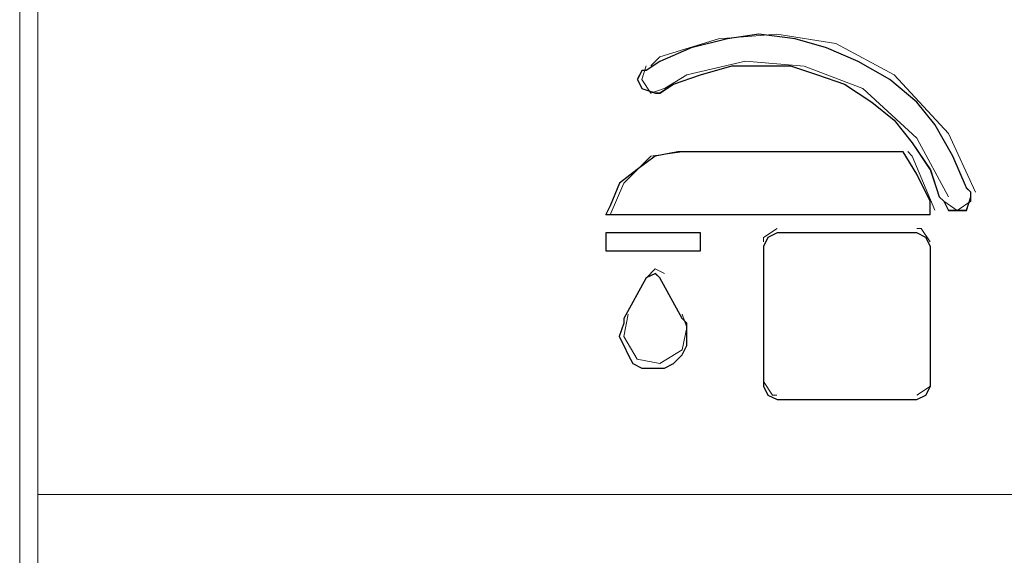
# Model space of a CAD drawing. Units: millimetres. Extents: x 16.8 to 68.5, y -71.6 to -41.6.
# Drawn here: x 26.8 to 28.8, y -45.7 to -44.7 of the extents above; entities that cross this region are included whole.
import ezdxf

# ---------------------------------------------------------------- set-up
doc = ezdxf.new("R2010")
doc.units = ezdxf.units.MM
doc.header["$MEASUREMENT"] = 0
doc.layers.add('Vrstva 1', color=7, linetype='Continuous')

msp = doc.modelspace()

# ---------------------------------------------------------------- linework, layer by layer
at = {"layer": 'Vrstva 1', "lineweight": 9}
for points in [[(26.8145, -44.2404), (26.8145, -44.2404), (26.8145, -53.9788), (26.8145, -53.9788)], [(26.8509, -53.979), (26.8509, -53.979), (26.8509, -44.2406), (26.8509, -44.2406)], [(28.1458, -44.9244), (28.1458, -44.9244), (28.6016, -44.9244), (28.6016, -44.9244)], [(28.6564, -45.052), (28.6564, -45.052), (27.9999, -45.052), (27.9999, -45.052)], [(28.1914, -45.0885), (28.1914, -45.0885), (28.1914, -45.1248), (28.1914, -45.1248)], [(28.3463, -45.0885), (28.3463, -45.0885), (28.6289, -45.0885), (28.6289, -45.0885)], [(28.1914, -45.125), (28.1914, -45.125), (27.9999, -45.125), (27.9999, -45.125)], [(28.319, -45.1158), (28.319, -45.1158), (28.319, -45.3984), (28.319, -45.3984)], [(28.6564, -45.3985), (28.6564, -45.3985), (28.6564, -45.1159), (28.6564, -45.1159)], [(28.0818, -45.1796), (28.0818, -45.1796), (28.0363, -45.2618), (28.0363, -45.2618)], [(28.1548, -45.2617), (28.1548, -45.2617), (28.1093, -45.1795), (28.1093, -45.1795)], [(28.3463, -45.4259), (28.3463, -45.4259), (28.6289, -45.4259), (28.6289, -45.4259)], [(26.8509, -45.6173), (26.8509, -45.6173), (29.9056, -45.6173), (29.9056, -45.6173)]]:
    msp.add_open_spline(points, degree=3, dxfattribs=at)
for points, knots in [([(28.7384, -45.0064), (28.7384, -45.0064), (28.7384, -45.0156), (28.7384, -45.0156), (28.7384, -45.0156), (28.7384, -45.0156), (28.7292, -45.0427), (28.7292, -45.0427), (28.7292, -45.0427), (28.7292, -45.0427), (28.7109, -45.0427), (28.7109, -45.0427), (28.7109, -45.0427), (28.7109, -45.0427), (28.6929, -45.0427), (28.6929, -45.0427), (28.6929, -45.0427), (28.6929, -45.0427), (28.6837, -45.0247), (28.6837, -45.0247), (28.6837, -45.0247), (28.6837, -45.0247), (28.6745, -45.0156), (28.6745, -45.0156), (28.6745, -45.0156), (28.6745, -45.0156), (28.6562, -44.9609), (28.6562, -44.9609), (28.6562, -44.9609), (28.6562, -44.9609), (28.6199, -44.9062), (28.6199, -44.9062), (28.6199, -44.9062), (28.6199, -44.9062), (28.5832, -44.8607), (28.5832, -44.8607), (28.5832, -44.8607), (28.5832, -44.8607), (28.5377, -44.824), (28.5377, -44.824), (28.5377, -44.824), (28.5377, -44.824), (28.483, -44.7877), (28.483, -44.7877), (28.483, -44.7877), (28.483, -44.7877), (28.4283, -44.7693), (28.4283, -44.7693), (28.4283, -44.7693), (28.4283, -44.7693), (28.3736, -44.751), (28.3736, -44.751), (28.3736, -44.751), (28.3736, -44.751), (28.3098, -44.751), (28.3098, -44.751), (28.3098, -44.751), (28.3098, -44.751), (28.2551, -44.751), (28.2551, -44.751), (28.2551, -44.751), (28.2551, -44.751), (28.1916, -44.7693), (28.1916, -44.7693), (28.1916, -44.7693), (28.1916, -44.7693), (28.1366, -44.7877), (28.1366, -44.7877), (28.1366, -44.7877), (28.1366, -44.7877), (28.109, -44.8057), (28.109, -44.8057), (28.109, -44.8057), (28.109, -44.8057), (28.1002, -44.8057), (28.1002, -44.8057), (28.1002, -44.8057), (28.1002, -44.8057), (28.0727, -44.7965), (28.0727, -44.7965), (28.0727, -44.7965), (28.0727, -44.7965), (28.0635, -44.7781), (28.0635, -44.7781), (28.0635, -44.7781), (28.0635, -44.7781), (28.0727, -44.7602), (28.0727, -44.7602), (28.0727, -44.7602), (28.0727, -44.7602), (28.0819, -44.7602), (28.0819, -44.7602), (28.0819, -44.7602), (28.0819, -44.7602), (28.109, -44.7418), (28.109, -44.7418), (28.109, -44.7418), (28.109, -44.7418), (28.1729, -44.7146), (28.1729, -44.7146), (28.1729, -44.7146), (28.1729, -44.7146), (28.2459, -44.6963), (28.2459, -44.6963), (28.2459, -44.6963), (28.2459, -44.6963), (28.3098, -44.6871), (28.3098, -44.6871), (28.3098, -44.6871), (28.3098, -44.6871), (28.3828, -44.6963), (28.3828, -44.6963), (28.3828, -44.6963), (28.3828, -44.6963), (28.4466, -44.7146), (28.4466, -44.7146), (28.4466, -44.7146), (28.4466, -44.7146), (28.5105, -44.7418), (28.5105, -44.7418), (28.5105, -44.7418), (28.5105, -44.7418), (28.5744, -44.7781), (28.5744, -44.7781), (28.5744, -44.7781), (28.5744, -44.7781), (28.629, -44.824), (28.629, -44.824), (28.629, -44.824), (28.629, -44.824), (28.6657, -44.8695), (28.6657, -44.8695), (28.6657, -44.8695), (28.6657, -44.8695), (28.7021, -44.9334), (28.7021, -44.9334), (28.7021, -44.9334), (28.7021, -44.9334), (28.7292, -44.9972), (28.7292, -44.9972), (28.7292, -44.9972), (28.7292, -44.9972), (28.7384, -45.0064), (28.7384, -45.0064)], [0, 0, 0, 0, 0.027778, 0.027778, 0.027778, 0.027778, 0.055556, 0.055556, 0.055556, 0.055556, 0.083333, 0.083333, 0.083333, 0.083333, 0.111111, 0.111111, 0.111111, 0.111111, 0.138889, 0.138889, 0.138889, 0.138889, 0.166667, 0.166667, 0.166667, 0.166667, 0.194444, 0.194444, 0.194444, 0.194444, 0.222222, 0.222222, 0.222222, 0.222222, 0.25, 0.25, 0.25, 0.25, 0.277778, 0.277778, 0.277778, 0.277778, 0.305556, 0.305556, 0.305556, 0.305556, 0.333333, 0.333333, 0.333333, 0.333333, 0.361111, 0.361111, 0.361111, 0.361111, 0.388889, 0.388889, 0.388889, 0.388889, 0.416667, 0.416667, 0.416667, 0.416667, 0.444444, 0.444444, 0.444444, 0.444444, 0.472222, 0.472222, 0.472222, 0.472222, 0.5, 0.5, 0.5, 0.5, 0.527778, 0.527778, 0.527778, 0.527778, 0.555556, 0.555556, 0.555556, 0.555556, 0.583333, 0.583333, 0.583333, 0.583333, 0.611111, 0.611111, 0.611111, 0.611111, 0.638889, 0.638889, 0.638889, 0.638889, 0.666667, 0.666667, 0.666667, 0.666667, 0.694444, 0.694444, 0.694444, 0.694444, 0.722222, 0.722222, 0.722222, 0.722222, 0.75, 0.75, 0.75, 0.75, 0.777778, 0.777778, 0.777778, 0.777778, 0.805556, 0.805556, 0.805556, 0.805556, 0.833333, 0.833333, 0.833333, 0.833333, 0.861111, 0.861111, 0.861111, 0.861111, 0.888889, 0.888889, 0.888889, 0.888889, 0.916667, 0.916667, 0.916667, 0.916667, 0.944444, 0.944444, 0.944444, 0.944444, 0.972222, 0.972222, 0.972222, 0.972222, 1, 1, 1, 1]), ([(28.7476, -45.0064), (28.7476, -45.0064), (28.6929, -44.8879), (28.6929, -44.8879), (28.6929, -44.8879), (28.6929, -44.8879), (28.5832, -44.7693), (28.5832, -44.7693), (28.5832, -44.7693), (28.5832, -44.7693), (28.465, -44.7055), (28.465, -44.7055), (28.465, -44.7055), (28.465, -44.7055), (28.3461, -44.6871), (28.3461, -44.6871), (28.3461, -44.6871), (28.3461, -44.6871), (28.2279, -44.6963), (28.2279, -44.6963), (28.2279, -44.6963), (28.2279, -44.6963), (28.109, -44.7326), (28.109, -44.7326), (28.109, -44.7326), (28.109, -44.7326), (28.091, -44.751), (28.091, -44.751)], [0, 0, 0, 0, 0.142857, 0.142857, 0.142857, 0.142857, 0.285714, 0.285714, 0.285714, 0.285714, 0.428571, 0.428571, 0.428571, 0.428571, 0.571429, 0.571429, 0.571429, 0.571429, 0.714286, 0.714286, 0.714286, 0.714286, 0.857143, 0.857143, 0.857143, 0.857143, 1, 1, 1, 1]), ([(28.6929, -45.0154), (28.6929, -45.0154), (28.6291, -44.8969), (28.6291, -44.8969), (28.6291, -44.8969), (28.6291, -44.8969), (28.5197, -44.7967), (28.5197, -44.7967), (28.5197, -44.7967), (28.5197, -44.7967), (28.4012, -44.7512), (28.4012, -44.7512), (28.4012, -44.7512), (28.4012, -44.7512), (28.2826, -44.7417), (28.2826, -44.7417), (28.2826, -44.7417), (28.2826, -44.7417), (28.1641, -44.7692), (28.1641, -44.7692), (28.1641, -44.7692), (28.1641, -44.7692), (28.1186, -44.7967), (28.1186, -44.7967)], [0, 0, 0, 0, 0.166667, 0.166667, 0.166667, 0.166667, 0.333333, 0.333333, 0.333333, 0.333333, 0.5, 0.5, 0.5, 0.5, 0.666667, 0.666667, 0.666667, 0.666667, 0.833333, 0.833333, 0.833333, 0.833333, 1, 1, 1, 1]), ([(28.0818, -44.7511), (28.0818, -44.7511), (28.0727, -44.7783), (28.0727, -44.7783), (28.0727, -44.7783), (28.0727, -44.7783), (28.091, -44.8058), (28.091, -44.8058), (28.091, -44.8058), (28.091, -44.8058), (28.1182, -44.7966), (28.1182, -44.7966)], [0, 0, 0, 0, 0.333333, 0.333333, 0.333333, 0.333333, 0.666667, 0.666667, 0.666667, 0.666667, 1, 1, 1, 1]), ([(28.6017, -44.9244), (28.6017, -44.9244), (28.6289, -44.9699), (28.6289, -44.9699), (28.6289, -44.9699), (28.6289, -44.9699), (28.6564, -45.0246), (28.6564, -45.0246), (28.6564, -45.0246), (28.6564, -45.0246), (28.6564, -45.0521), (28.6564, -45.0521), (28.6564, -45.0521), (28.6564, -45.0521), (27.9999, -45.0521), (27.9999, -45.0521), (27.9999, -45.0521), (27.9999, -45.0521), (28.0091, -45.0337), (28.0091, -45.0337), (28.0091, -45.0337), (28.0091, -45.0337), (28.0274, -44.9882), (28.0274, -44.9882), (28.0274, -44.9882), (28.0274, -44.9882), (28.0634, -44.9607), (28.0634, -44.9607), (28.0634, -44.9607), (28.0634, -44.9607), (28.1001, -44.9335), (28.1001, -44.9335), (28.1001, -44.9335), (28.1001, -44.9335), (28.1459, -44.9244), (28.1459, -44.9244), (28.1459, -44.9244), (28.1459, -44.9244), (28.6017, -44.9244), (28.6017, -44.9244)], [0, 0, 0, 0, 0.1, 0.1, 0.1, 0.1, 0.2, 0.2, 0.2, 0.2, 0.3, 0.3, 0.3, 0.3, 0.4, 0.4, 0.4, 0.4, 0.5, 0.5, 0.5, 0.5, 0.6, 0.6, 0.6, 0.6, 0.7, 0.7, 0.7, 0.7, 0.8, 0.8, 0.8, 0.8, 0.9, 0.9, 0.9, 0.9, 1, 1, 1, 1]), ([(28.1548, -44.9244), (28.1548, -44.9244), (28.091, -44.9335), (28.091, -44.9335), (28.091, -44.9335), (28.091, -44.9335), (28.0363, -44.9882), (28.0363, -44.9882), (28.0363, -44.9882), (28.0363, -44.9882), (28.0091, -45.0521), (28.0091, -45.0521)], [0, 0, 0, 0, 0.333333, 0.333333, 0.333333, 0.333333, 0.666667, 0.666667, 0.666667, 0.666667, 1, 1, 1, 1]), ([(28.6655, -45.0428), (28.6655, -45.0428), (28.62, -44.9335), (28.62, -44.9335), (28.62, -44.9335), (28.62, -44.9335), (28.6109, -44.9243), (28.6109, -44.9243)], [0, 0, 0, 0, 0.5, 0.5, 0.5, 0.5, 1, 1, 1, 1]), ([(28.6838, -45.0246), (28.6838, -45.0246), (28.7109, -45.043), (28.7109, -45.043), (28.7109, -45.043), (28.7109, -45.043), (28.7384, -45.0246), (28.7384, -45.0246), (28.7384, -45.0246), (28.7384, -45.0246), (28.7384, -45.0063), (28.7384, -45.0063)], [0, 0, 0, 0, 0.333333, 0.333333, 0.333333, 0.333333, 0.666667, 0.666667, 0.666667, 0.666667, 1, 1, 1, 1]), ([(28.1913, -45.1249), (28.1913, -45.1249), (27.9998, -45.1249), (27.9998, -45.1249), (27.9998, -45.1249), (27.9998, -45.1249), (27.9998, -45.0886), (27.9998, -45.0886), (27.9998, -45.0886), (27.9998, -45.0886), (28.1913, -45.0886), (28.1913, -45.0886), (28.1913, -45.0886), (28.1913, -45.0886), (28.1913, -45.1249), (28.1913, -45.1249)], [0, 0, 0, 0, 0.25, 0.25, 0.25, 0.25, 0.5, 0.5, 0.5, 0.5, 0.75, 0.75, 0.75, 0.75, 1, 1, 1, 1]), ([(27.9998, -45.125), (27.9998, -45.125), (27.9998, -45.0887), (27.9998, -45.0887), (27.9998, -45.0887), (27.9998, -45.0887), (28.1914, -45.0887), (28.1914, -45.0887)], [0, 0, 0, 0, 0.5, 0.5, 0.5, 0.5, 1, 1, 1, 1]), ([(28.3463, -45.0794), (28.3463, -45.0794), (28.3191, -45.0977), (28.3191, -45.0977), (28.3191, -45.0977), (28.3191, -45.0977), (28.3191, -45.1065), (28.3191, -45.1065)], [0, 0, 0, 0, 0.5, 0.5, 0.5, 0.5, 1, 1, 1, 1]), ([(28.629, -45.0885), (28.629, -45.0885), (28.6473, -45.0976), (28.6473, -45.0976), (28.6473, -45.0976), (28.6473, -45.0976), (28.6565, -45.116), (28.6565, -45.116), (28.6565, -45.116), (28.6565, -45.116), (28.6565, -45.3985), (28.6565, -45.3985), (28.6565, -45.3985), (28.6565, -45.3985), (28.6473, -45.4169), (28.6473, -45.4169), (28.6473, -45.4169), (28.6473, -45.4169), (28.629, -45.4257), (28.629, -45.4257), (28.629, -45.4257), (28.629, -45.4257), (28.3464, -45.4257), (28.3464, -45.4257), (28.3464, -45.4257), (28.3464, -45.4257), (28.328, -45.4169), (28.328, -45.4169), (28.328, -45.4169), (28.328, -45.4169), (28.3192, -45.3985), (28.3192, -45.3985), (28.3192, -45.3985), (28.3192, -45.3985), (28.3192, -45.116), (28.3192, -45.116), (28.3192, -45.116), (28.3192, -45.116), (28.328, -45.0976), (28.328, -45.0976), (28.328, -45.0976), (28.328, -45.0976), (28.3464, -45.0885), (28.3464, -45.0885), (28.3464, -45.0885), (28.3464, -45.0885), (28.629, -45.0885), (28.629, -45.0885)], [0, 0, 0, 0, 0.083333, 0.083333, 0.083333, 0.083333, 0.166667, 0.166667, 0.166667, 0.166667, 0.25, 0.25, 0.25, 0.25, 0.333333, 0.333333, 0.333333, 0.333333, 0.416667, 0.416667, 0.416667, 0.416667, 0.5, 0.5, 0.5, 0.5, 0.583333, 0.583333, 0.583333, 0.583333, 0.666667, 0.666667, 0.666667, 0.666667, 0.75, 0.75, 0.75, 0.75, 0.833333, 0.833333, 0.833333, 0.833333, 0.916667, 0.916667, 0.916667, 0.916667, 1, 1, 1, 1]), ([(28.6564, -45.1067), (28.6564, -45.1067), (28.638, -45.0795), (28.638, -45.0795), (28.638, -45.0795), (28.638, -45.0795), (28.6289, -45.0795), (28.6289, -45.0795)], [0, 0, 0, 0, 0.5, 0.5, 0.5, 0.5, 1, 1, 1, 1]), ([(28.1184, -45.1705), (28.1184, -45.1705), (28.1, -45.1613), (28.1, -45.1613), (28.1, -45.1613), (28.1, -45.1613), (28.0821, -45.1796), (28.0821, -45.1796)], [0, 0, 0, 0, 0.5, 0.5, 0.5, 0.5, 1, 1, 1, 1]), ([(28.1092, -45.1796), (28.1092, -45.1796), (28.1547, -45.2618), (28.1547, -45.2618), (28.1547, -45.2618), (28.1547, -45.2618), (28.1639, -45.271), (28.1639, -45.271), (28.1639, -45.271), (28.1639, -45.271), (28.1639, -45.2982), (28.1639, -45.2982), (28.1639, -45.2982), (28.1639, -45.2982), (28.1639, -45.3165), (28.1639, -45.3165), (28.1639, -45.3165), (28.1639, -45.3165), (28.1547, -45.3349), (28.1547, -45.3349), (28.1547, -45.3349), (28.1547, -45.3349), (28.1367, -45.3529), (28.1367, -45.3529), (28.1367, -45.3529), (28.1367, -45.3529), (28.1184, -45.362), (28.1184, -45.362), (28.1184, -45.362), (28.1184, -45.362), (28.1, -45.362), (28.1, -45.362), (28.1, -45.362), (28.1, -45.362), (28.0729, -45.362), (28.0729, -45.362), (28.0729, -45.362), (28.0729, -45.362), (28.0545, -45.3529), (28.0545, -45.3529), (28.0545, -45.3529), (28.0545, -45.3529), (28.0454, -45.3349), (28.0454, -45.3349), (28.0454, -45.3349), (28.0454, -45.3349), (28.0362, -45.3165), (28.0362, -45.3165), (28.0362, -45.3165), (28.0362, -45.3165), (28.027, -45.2982), (28.027, -45.2982), (28.027, -45.2982), (28.027, -45.2982), (28.0362, -45.271), (28.0362, -45.271), (28.0362, -45.271), (28.0362, -45.271), (28.0362, -45.2618), (28.0362, -45.2618), (28.0362, -45.2618), (28.0362, -45.2618), (28.0817, -45.1796), (28.0817, -45.1796), (28.0817, -45.1796), (28.0817, -45.1796), (28.1, -45.1705), (28.1, -45.1705), (28.1, -45.1705), (28.1, -45.1705), (28.1092, -45.1796), (28.1092, -45.1796)], [0, 0, 0, 0, 0.055556, 0.055556, 0.055556, 0.055556, 0.111111, 0.111111, 0.111111, 0.111111, 0.166667, 0.166667, 0.166667, 0.166667, 0.222222, 0.222222, 0.222222, 0.222222, 0.277778, 0.277778, 0.277778, 0.277778, 0.333333, 0.333333, 0.333333, 0.333333, 0.388889, 0.388889, 0.388889, 0.388889, 0.444444, 0.444444, 0.444444, 0.444444, 0.5, 0.5, 0.5, 0.5, 0.555556, 0.555556, 0.555556, 0.555556, 0.611111, 0.611111, 0.611111, 0.611111, 0.666667, 0.666667, 0.666667, 0.666667, 0.722222, 0.722222, 0.722222, 0.722222, 0.777778, 0.777778, 0.777778, 0.777778, 0.833333, 0.833333, 0.833333, 0.833333, 0.888889, 0.888889, 0.888889, 0.888889, 0.944444, 0.944444, 0.944444, 0.944444, 1, 1, 1, 1]), ([(28.0454, -45.2526), (28.0454, -45.2526), (28.0362, -45.2981), (28.0362, -45.2981), (28.0362, -45.2981), (28.0362, -45.2981), (28.0637, -45.3437), (28.0637, -45.3437), (28.0637, -45.3437), (28.0637, -45.3437), (28.1093, -45.3528), (28.1093, -45.3528), (28.1093, -45.3528), (28.1093, -45.3528), (28.1548, -45.3253), (28.1548, -45.3253), (28.1548, -45.3253), (28.1548, -45.3253), (28.1639, -45.2798), (28.1639, -45.2798), (28.1639, -45.2798), (28.1639, -45.2798), (28.1548, -45.2526), (28.1548, -45.2526)], [0, 0, 0, 0, 0.166667, 0.166667, 0.166667, 0.166667, 0.333333, 0.333333, 0.333333, 0.333333, 0.5, 0.5, 0.5, 0.5, 0.666667, 0.666667, 0.666667, 0.666667, 0.833333, 0.833333, 0.833333, 0.833333, 1, 1, 1, 1]), ([(28.319, -45.3893), (28.319, -45.3893), (28.3374, -45.4169), (28.3374, -45.4169), (28.3374, -45.4169), (28.3374, -45.4169), (28.3462, -45.4169), (28.3462, -45.4169)], [0, 0, 0, 0, 0.5, 0.5, 0.5, 0.5, 1, 1, 1, 1]), ([(28.629, -45.4167), (28.629, -45.4167), (28.6565, -45.3984), (28.6565, -45.3984), (28.6565, -45.3984), (28.6565, -45.3984), (28.6565, -45.3892), (28.6565, -45.3892)], [0, 0, 0, 0, 0.5, 0.5, 0.5, 0.5, 1, 1, 1, 1])]:
    msp.add_open_spline(points, degree=3, knots=knots, dxfattribs=at)
at = {"layer": 'Vrstva 1'}
for points, knots in [([(28.7384, -45.0064), (28.7384, -45.0064), (28.7384, -45.0156), (28.7384, -45.0156), (28.7384, -45.0156), (28.7384, -45.0156), (28.7296, -45.0431), (28.7296, -45.0431), (28.7296, -45.0431), (28.7296, -45.0431), (28.7109, -45.0431), (28.7109, -45.0431), (28.7109, -45.0431), (28.7109, -45.0431), (28.6929, -45.0431), (28.6929, -45.0431), (28.6929, -45.0431), (28.6929, -45.0431), (28.6837, -45.0247), (28.6837, -45.0247), (28.6837, -45.0247), (28.6837, -45.0247), (28.6745, -45.0156), (28.6745, -45.0156), (28.6745, -45.0156), (28.6745, -45.0156), (28.6566, -44.9609), (28.6566, -44.9609), (28.6566, -44.9609), (28.6566, -44.9609), (28.6199, -44.9062), (28.6199, -44.9062), (28.6199, -44.9062), (28.6199, -44.9062), (28.5835, -44.8607), (28.5835, -44.8607), (28.5835, -44.8607), (28.5835, -44.8607), (28.538, -44.824), (28.538, -44.824), (28.538, -44.824), (28.538, -44.824), (28.483, -44.7877), (28.483, -44.7877), (28.483, -44.7877), (28.483, -44.7877), (28.4283, -44.7693), (28.4283, -44.7693), (28.4283, -44.7693), (28.4283, -44.7693), (28.3736, -44.751), (28.3736, -44.751), (28.3736, -44.751), (28.3736, -44.751), (28.3098, -44.751), (28.3098, -44.751), (28.3098, -44.751), (28.3098, -44.751), (28.2551, -44.751), (28.2551, -44.751), (28.2551, -44.751), (28.2551, -44.751), (28.1916, -44.7693), (28.1916, -44.7693), (28.1916, -44.7693), (28.1916, -44.7693), (28.1366, -44.7877), (28.1366, -44.7877), (28.1366, -44.7877), (28.1366, -44.7877), (28.109, -44.806), (28.109, -44.806), (28.109, -44.806), (28.109, -44.806), (28.1002, -44.806), (28.1002, -44.806), (28.1002, -44.806), (28.1002, -44.806), (28.0727, -44.7965), (28.0727, -44.7965), (28.0727, -44.7965), (28.0727, -44.7965), (28.0639, -44.7785), (28.0639, -44.7785), (28.0639, -44.7785), (28.0639, -44.7785), (28.0727, -44.7602), (28.0727, -44.7602), (28.0727, -44.7602), (28.0727, -44.7602), (28.0819, -44.7602), (28.0819, -44.7602), (28.0819, -44.7602), (28.0819, -44.7602), (28.109, -44.7418), (28.109, -44.7418), (28.109, -44.7418), (28.109, -44.7418), (28.1729, -44.7146), (28.1729, -44.7146), (28.1729, -44.7146), (28.1729, -44.7146), (28.2459, -44.6963), (28.2459, -44.6963), (28.2459, -44.6963), (28.2459, -44.6963), (28.3098, -44.6871), (28.3098, -44.6871), (28.3098, -44.6871), (28.3098, -44.6871), (28.3828, -44.6963), (28.3828, -44.6963), (28.3828, -44.6963), (28.3828, -44.6963), (28.4466, -44.7146), (28.4466, -44.7146), (28.4466, -44.7146), (28.4466, -44.7146), (28.5105, -44.7418), (28.5105, -44.7418), (28.5105, -44.7418), (28.5105, -44.7418), (28.5744, -44.7785), (28.5744, -44.7785), (28.5744, -44.7785), (28.5744, -44.7785), (28.629, -44.824), (28.629, -44.824), (28.629, -44.824), (28.629, -44.824), (28.6657, -44.8695), (28.6657, -44.8695), (28.6657, -44.8695), (28.6657, -44.8695), (28.7021, -44.9334), (28.7021, -44.9334), (28.7021, -44.9334), (28.7021, -44.9334), (28.7296, -44.9972), (28.7296, -44.9972), (28.7296, -44.9972), (28.7296, -44.9972), (28.7384, -45.0064), (28.7384, -45.0064)], [0, 0, 0, 0, 0.027778, 0.027778, 0.027778, 0.027778, 0.055556, 0.055556, 0.055556, 0.055556, 0.083333, 0.083333, 0.083333, 0.083333, 0.111111, 0.111111, 0.111111, 0.111111, 0.138889, 0.138889, 0.138889, 0.138889, 0.166667, 0.166667, 0.166667, 0.166667, 0.194444, 0.194444, 0.194444, 0.194444, 0.222222, 0.222222, 0.222222, 0.222222, 0.25, 0.25, 0.25, 0.25, 0.277778, 0.277778, 0.277778, 0.277778, 0.305556, 0.305556, 0.305556, 0.305556, 0.333333, 0.333333, 0.333333, 0.333333, 0.361111, 0.361111, 0.361111, 0.361111, 0.388889, 0.388889, 0.388889, 0.388889, 0.416667, 0.416667, 0.416667, 0.416667, 0.444444, 0.444444, 0.444444, 0.444444, 0.472222, 0.472222, 0.472222, 0.472222, 0.5, 0.5, 0.5, 0.5, 0.527778, 0.527778, 0.527778, 0.527778, 0.555556, 0.555556, 0.555556, 0.555556, 0.583333, 0.583333, 0.583333, 0.583333, 0.611111, 0.611111, 0.611111, 0.611111, 0.638889, 0.638889, 0.638889, 0.638889, 0.666667, 0.666667, 0.666667, 0.666667, 0.694444, 0.694444, 0.694444, 0.694444, 0.722222, 0.722222, 0.722222, 0.722222, 0.75, 0.75, 0.75, 0.75, 0.777778, 0.777778, 0.777778, 0.777778, 0.805556, 0.805556, 0.805556, 0.805556, 0.833333, 0.833333, 0.833333, 0.833333, 0.861111, 0.861111, 0.861111, 0.861111, 0.888889, 0.888889, 0.888889, 0.888889, 0.916667, 0.916667, 0.916667, 0.916667, 0.944444, 0.944444, 0.944444, 0.944444, 0.972222, 0.972222, 0.972222, 0.972222, 1, 1, 1, 1]), ([(28.6017, -44.9244), (28.6017, -44.9244), (28.6289, -44.9699), (28.6289, -44.9699), (28.6289, -44.9699), (28.6289, -44.9699), (28.6564, -45.0246), (28.6564, -45.0246), (28.6564, -45.0246), (28.6564, -45.0246), (28.6564, -45.0517), (28.6564, -45.0517), (28.6564, -45.0517), (28.6564, -45.0517), (27.9999, -45.0517), (27.9999, -45.0517), (27.9999, -45.0517), (27.9999, -45.0517), (28.0091, -45.0337), (28.0091, -45.0337), (28.0091, -45.0337), (28.0091, -45.0337), (28.0274, -44.9882), (28.0274, -44.9882), (28.0274, -44.9882), (28.0274, -44.9882), (28.0634, -44.9607), (28.0634, -44.9607), (28.0634, -44.9607), (28.0634, -44.9607), (28.1001, -44.9332), (28.1001, -44.9332), (28.1001, -44.9332), (28.1001, -44.9332), (28.1459, -44.9244), (28.1459, -44.9244), (28.1459, -44.9244), (28.1459, -44.9244), (28.6017, -44.9244), (28.6017, -44.9244)], [0, 0, 0, 0, 0.1, 0.1, 0.1, 0.1, 0.2, 0.2, 0.2, 0.2, 0.3, 0.3, 0.3, 0.3, 0.4, 0.4, 0.4, 0.4, 0.5, 0.5, 0.5, 0.5, 0.6, 0.6, 0.6, 0.6, 0.7, 0.7, 0.7, 0.7, 0.8, 0.8, 0.8, 0.8, 0.9, 0.9, 0.9, 0.9, 1, 1, 1, 1]), ([(28.1915, -45.1249), (28.1915, -45.1249), (28, -45.1249), (28, -45.1249), (28, -45.1249), (28, -45.1249), (28, -45.0885), (28, -45.0885), (28, -45.0885), (28, -45.0885), (28.1915, -45.0885), (28.1915, -45.0885), (28.1915, -45.0885), (28.1915, -45.0885), (28.1915, -45.1249), (28.1915, -45.1249)], [0, 0, 0, 0, 0.25, 0.25, 0.25, 0.25, 0.5, 0.5, 0.5, 0.5, 0.75, 0.75, 0.75, 0.75, 1, 1, 1, 1]), ([(28.629, -45.0885), (28.629, -45.0885), (28.6473, -45.0976), (28.6473, -45.0976), (28.6473, -45.0976), (28.6473, -45.0976), (28.6565, -45.116), (28.6565, -45.116), (28.6565, -45.116), (28.6565, -45.116), (28.6565, -45.3985), (28.6565, -45.3985), (28.6565, -45.3985), (28.6565, -45.3985), (28.6473, -45.4169), (28.6473, -45.4169), (28.6473, -45.4169), (28.6473, -45.4169), (28.629, -45.4257), (28.629, -45.4257), (28.629, -45.4257), (28.629, -45.4257), (28.3464, -45.4257), (28.3464, -45.4257), (28.3464, -45.4257), (28.3464, -45.4257), (28.328, -45.4169), (28.328, -45.4169), (28.328, -45.4169), (28.328, -45.4169), (28.3192, -45.3985), (28.3192, -45.3985), (28.3192, -45.3985), (28.3192, -45.3985), (28.3192, -45.116), (28.3192, -45.116), (28.3192, -45.116), (28.3192, -45.116), (28.328, -45.0976), (28.328, -45.0976), (28.328, -45.0976), (28.328, -45.0976), (28.3464, -45.0885), (28.3464, -45.0885), (28.3464, -45.0885), (28.3464, -45.0885), (28.629, -45.0885), (28.629, -45.0885)], [0, 0, 0, 0, 0.083333, 0.083333, 0.083333, 0.083333, 0.166667, 0.166667, 0.166667, 0.166667, 0.25, 0.25, 0.25, 0.25, 0.333333, 0.333333, 0.333333, 0.333333, 0.416667, 0.416667, 0.416667, 0.416667, 0.5, 0.5, 0.5, 0.5, 0.583333, 0.583333, 0.583333, 0.583333, 0.666667, 0.666667, 0.666667, 0.666667, 0.75, 0.75, 0.75, 0.75, 0.833333, 0.833333, 0.833333, 0.833333, 0.916667, 0.916667, 0.916667, 0.916667, 1, 1, 1, 1]), ([(28.1092, -45.1796), (28.1092, -45.1796), (28.1547, -45.2615), (28.1547, -45.2615), (28.1547, -45.2615), (28.1547, -45.2615), (28.1639, -45.271), (28.1639, -45.271), (28.1639, -45.271), (28.1639, -45.271), (28.1639, -45.2982), (28.1639, -45.2982), (28.1639, -45.2982), (28.1639, -45.2982), (28.1639, -45.3165), (28.1639, -45.3165), (28.1639, -45.3165), (28.1639, -45.3165), (28.1547, -45.3349), (28.1547, -45.3349), (28.1547, -45.3349), (28.1547, -45.3349), (28.1367, -45.3529), (28.1367, -45.3529), (28.1367, -45.3529), (28.1367, -45.3529), (28.1184, -45.362), (28.1184, -45.362), (28.1184, -45.362), (28.1184, -45.362), (28.1004, -45.362), (28.1004, -45.362), (28.1004, -45.362), (28.1004, -45.362), (28.0729, -45.362), (28.0729, -45.362), (28.0729, -45.362), (28.0729, -45.362), (28.0545, -45.3529), (28.0545, -45.3529), (28.0545, -45.3529), (28.0545, -45.3529), (28.0454, -45.3349), (28.0454, -45.3349), (28.0454, -45.3349), (28.0454, -45.3349), (28.0362, -45.3165), (28.0362, -45.3165), (28.0362, -45.3165), (28.0362, -45.3165), (28.027, -45.2982), (28.027, -45.2982), (28.027, -45.2982), (28.027, -45.2982), (28.0362, -45.271), (28.0362, -45.271), (28.0362, -45.271), (28.0362, -45.271), (28.0362, -45.2615), (28.0362, -45.2615), (28.0362, -45.2615), (28.0362, -45.2615), (28.0817, -45.1796), (28.0817, -45.1796), (28.0817, -45.1796), (28.0817, -45.1796), (28.1004, -45.1705), (28.1004, -45.1705), (28.1004, -45.1705), (28.1004, -45.1705), (28.1092, -45.1796), (28.1092, -45.1796)], [0, 0, 0, 0, 0.055556, 0.055556, 0.055556, 0.055556, 0.111111, 0.111111, 0.111111, 0.111111, 0.166667, 0.166667, 0.166667, 0.166667, 0.222222, 0.222222, 0.222222, 0.222222, 0.277778, 0.277778, 0.277778, 0.277778, 0.333333, 0.333333, 0.333333, 0.333333, 0.388889, 0.388889, 0.388889, 0.388889, 0.444444, 0.444444, 0.444444, 0.444444, 0.5, 0.5, 0.5, 0.5, 0.555556, 0.555556, 0.555556, 0.555556, 0.611111, 0.611111, 0.611111, 0.611111, 0.666667, 0.666667, 0.666667, 0.666667, 0.722222, 0.722222, 0.722222, 0.722222, 0.777778, 0.777778, 0.777778, 0.777778, 0.833333, 0.833333, 0.833333, 0.833333, 0.888889, 0.888889, 0.888889, 0.888889, 0.944444, 0.944444, 0.944444, 0.944444, 1, 1, 1, 1])]:
    msp.add_open_spline(points, degree=3, knots=knots, dxfattribs=at)

doc.saveas('drawing.dxf')
